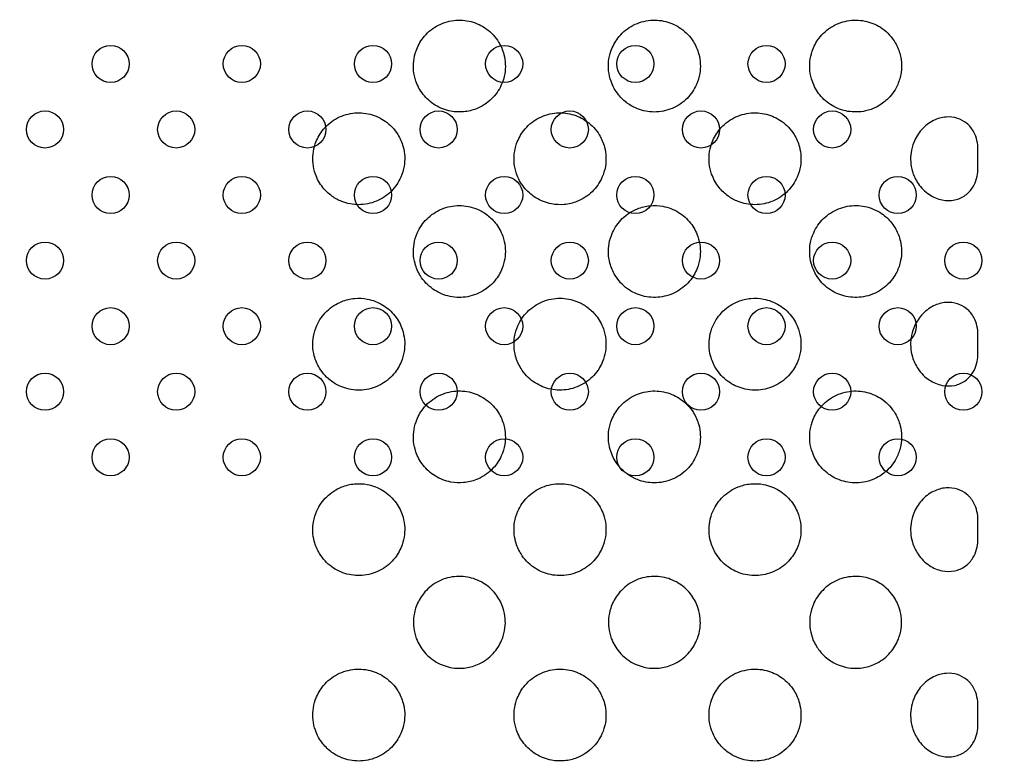
# Model space of a CAD drawing. Units: millimetres. Extents: x 33004.3 to 33015.2, y 18368.9 to 18379.
# Drawn here: x 33012.4 to 33012.6, y 18373.3 to 18373.5 of the extents above; entities that cross this region are included whole.
import ezdxf

# ---------------------------------------------------------------- set-up
doc = ezdxf.new("R2010")
doc.units = ezdxf.units.MM
doc.linetypes.add('ACAD_ISO02W100', pattern=[15, 12, -3])
doc.layers.add('1-VIS', color=251, linetype='Continuous', lineweight=25)
doc.layers.add('Area de seguridad', color=6, linetype='ACAD_ISO02W100')
doc.layers.add('SUPERIOR-VIS', color=7, linetype='Continuous')

msp = doc.modelspace()

# ---------------------------------------------------------------- linework, layer by layer
at = {"layer": '1-VIS'}
for centre in [(33012.41921, 18373.49116, -0.09187), (33012.4475, 18373.49116, -0.09187), (33012.47578, 18373.49116, -0.09187), (33012.50406, 18373.49116, -0.09187), (33012.53235, 18373.49116, -0.09187), (33012.56063, 18373.49116, -0.09187), (33012.40507, 18373.47702, -0.09187), (33012.43335, 18373.47702, -0.09187), (33012.46164, 18373.47702, -0.09187), (33012.48992, 18373.47702, -0.09187), (33012.51821, 18373.47702, -0.09187), (33012.54649, 18373.47702, -0.09187), (33012.57478, 18373.47702, -0.09187), (33012.41921, 18373.46288, -0.09187), (33012.4475, 18373.46288, -0.09187), (33012.47578, 18373.46288, -0.09187), (33012.50406, 18373.46288, -0.09187), (33012.53235, 18373.46288, -0.09187), (33012.56063, 18373.46288, -0.09187), (33012.58892, 18373.46288, -0.09187), (33012.40507, 18373.44874, -0.09187), (33012.43335, 18373.44874, -0.09187), (33012.46164, 18373.44874, -0.09187), (33012.48992, 18373.44874, -0.09187), (33012.51821, 18373.44874, -0.09187), (33012.54649, 18373.44874, -0.09187), (33012.57478, 18373.44874, -0.09187), (33012.60306, 18373.44874, -0.09187), (33012.41921, 18373.43459, -0.09187), (33012.4475, 18373.43459, -0.09187), (33012.47578, 18373.43459, -0.09187), (33012.50406, 18373.43459, -0.09187), (33012.53235, 18373.43459, -0.09187), (33012.56063, 18373.43459, -0.09187), (33012.58892, 18373.43459, -0.09187), (33012.40507, 18373.42045, -0.09187), (33012.43335, 18373.42045, -0.09187), (33012.46164, 18373.42045, -0.09187), (33012.48992, 18373.42045, -0.09187), (33012.51821, 18373.42045, -0.09187), (33012.54649, 18373.42045, -0.09187), (33012.57478, 18373.42045, -0.09187), (33012.60306, 18373.42045, -0.09187), (33012.41921, 18373.40631, -0.09187), (33012.4475, 18373.40631, -0.09187), (33012.47578, 18373.40631, -0.09187), (33012.50406, 18373.40631, -0.09187), (33012.53235, 18373.40631, -0.09187), (33012.56063, 18373.40631, -0.09187), (33012.58892, 18373.40631, -0.09187)]:
    msp.add_circle(centre, 0.004, dxfattribs=at)
at = {"layer": 'Area de seguridad', "ltscale": 0.1}
msp.add_lwpolyline([(33005.20384, 18372.60587, -0.043017), (33004.45267, 18373.89389, -0.571565), (33007.33822, 18377.28796, -0.399812), (33007.60721, 18377.44187), (33007.72261, 18377.43897), (33012.17459, 18377.43897), (33012.18382, 18377.43897, -0.611314), (33014.84399, 18373.49533, 0.258189), (33014.82429, 18373.01162, -0.180687), (33015.01868, 18371.20402, -0.611133), (33010.66271, 18370.16848, 0.204234), (33010.52222, 18370.23822), (33009.91233, 18370.27357, 0.306853), (33009.71962, 18370.15868), (33009.27545, 18369.20968, -0.44139), (33008.56999, 18368.99014), (33004.90609, 18371.13508, -0.418659), (33004.73108, 18371.82569), (33005.20384, 18372.60587)], format="xyb", dxfattribs=at)
at = {"layer": 'SUPERIOR-VIS'}
for points, knots in [([(33012.49807, 18373.48149), (33012.49928, 18373.48197), (33012.50038, 18373.48269), (33012.50221, 18373.48447), (33012.50293, 18373.4855), (33012.50379, 18373.4874), (33012.50403, 18373.48821), (33012.50429, 18373.48971), (33012.50434, 18373.4904), (33012.50428, 18373.49181), (33012.50418, 18373.49252), (33012.50375, 18373.49415), (33012.50337, 18373.49504), (33012.50218, 18373.49699), (33012.50128, 18373.49797), (33012.49923, 18373.49944), (33012.49813, 18373.49997), (33012.49574, 18373.50061), (33012.49446, 18373.5007), (33012.4919, 18373.50038), (33012.49064, 18373.49997), (33012.48838, 18373.49868), (33012.48738, 18373.49782), (33012.48593, 18373.49595), (33012.48541, 18373.495), (33012.4848, 18373.49326), (33012.48463, 18373.49251), (33012.48448, 18373.49107), (33012.48448, 18373.49039), (33012.48462, 18373.48895), (33012.48478, 18373.4882), (33012.48539, 18373.48643), (33012.48592, 18373.48546), (33012.48732, 18373.48367), (33012.4882, 18373.48289), (33012.49023, 18373.48163), (33012.49138, 18373.48119), (33012.49348, 18373.48079), (33012.49441, 18373.48075), (33012.49627, 18373.48092), (33012.49719, 18373.48114), (33012.49807, 18373.48149)], [0, 0, 0, 0, 3.914075, 3.914075, 7.654541, 7.654541, 10.16937, 10.16937, 12.231481, 12.231481, 14.391504, 14.391504, 17.285858, 17.285858, 21.235292, 21.235292, 24.85761, 24.85761, 28.663666, 28.663666, 32.596687, 32.596687, 36.49553, 36.49553, 39.706971, 39.706971, 42.017088, 42.017088, 44.055312, 44.055312, 46.351391, 46.351391, 49.659952, 49.659952, 53.16458, 53.16458, 56.821243, 56.821243, 59.585628, 59.585628, 62.420311, 62.420311, 62.420311, 62.420311]), ([(33012.53279, 18373.48149), (33012.53395, 18373.48103), (33012.53518, 18373.48079), (33012.53775, 18373.48079), (33012.53905, 18373.48105), (33012.54147, 18373.48206), (33012.54257, 18373.4828), (33012.54435, 18373.48459), (33012.54504, 18373.48561), (33012.54586, 18373.48749), (33012.5461, 18373.48829), (33012.54634, 18373.48979), (33012.54638, 18373.49047), (33012.54632, 18373.49188), (33012.5462, 18373.4926), (33012.54576, 18373.49423), (33012.54537, 18373.49513), (33012.54416, 18373.49707), (33012.54325, 18373.49803), (33012.54118, 18373.49949), (33012.54008, 18373.5), (33012.53768, 18373.50062), (33012.5364, 18373.5007), (33012.53384, 18373.50035), (33012.53259, 18373.49992), (33012.53033, 18373.49861), (33012.52935, 18373.49774), (33012.52792, 18373.49586), (33012.52742, 18373.49493), (33012.52683, 18373.4932), (33012.52666, 18373.49245), (33012.52652, 18373.49102), (33012.52652, 18373.49033), (33012.52667, 18373.48889), (33012.52684, 18373.48814), (33012.52747, 18373.48636), (33012.52802, 18373.48538), (33012.52928, 18373.4838), (33012.52994, 18373.48317), (33012.53133, 18373.48218), (33012.53204, 18373.48179), (33012.53279, 18373.48149)], [0, 0, 0, 0, 3.744314, 3.744314, 7.697394, 7.697394, 11.609689, 11.609689, 15.280278, 15.280278, 17.767633, 17.767633, 19.824684, 19.824684, 21.997636, 21.997636, 24.908223, 24.908223, 28.858267, 28.858267, 32.485301, 32.485301, 36.297027, 36.297027, 40.229522, 40.229522, 44.127093, 44.127093, 47.299128, 47.299128, 49.594495, 49.594495, 51.632728, 51.632728, 53.94358, 53.94358, 57.294351, 57.294351, 60.010756, 60.010756, 62.422396, 62.422396, 62.422396, 62.422396]), ([(33012.58654, 18373.4834), (33012.58746, 18373.48424), (33012.58823, 18373.48528), (33012.58914, 18373.48722), (33012.58941, 18373.48804), (33012.58969, 18373.48957), (33012.58975, 18373.49026), (33012.58971, 18373.49168), (33012.58961, 18373.4924), (33012.58922, 18373.49401), (33012.58886, 18373.49489), (33012.58804, 18373.4963), (33012.58763, 18373.49686), (33012.58668, 18373.49791), (33012.58614, 18373.49839), (33012.58457, 18373.4995), (33012.58346, 18373.50001), (33012.58106, 18373.50062), (33012.57978, 18373.5007), (33012.57722, 18373.50035), (33012.57597, 18373.49992), (33012.57372, 18373.4986), (33012.57273, 18373.49773), (33012.57131, 18373.49585), (33012.57081, 18373.49492), (33012.57022, 18373.4932), (33012.57005, 18373.49245), (33012.56991, 18373.49101), (33012.56991, 18373.49033), (33012.57007, 18373.48889), (33012.57024, 18373.48813), (33012.57087, 18373.48635), (33012.57141, 18373.48536), (33012.57285, 18373.48358), (33012.57374, 18373.4828), (33012.57579, 18373.48158), (33012.57694, 18373.48114), (33012.57941, 18373.48072), (33012.58071, 18373.48074), (33012.58278, 18373.4812), (33012.58355, 18373.48148), (33012.58537, 18373.48239), (33012.5861, 18373.483), (33012.58654, 18373.4834)], [0, 0, 0, 0, 3.76241, 3.76241, 6.200048, 6.200048, 8.109705, 8.109705, 10.011612, 10.011612, 12.420815, 12.420815, 14.117864, 14.117864, 15.840538, 15.840538, 18.637169, 18.637169, 21.472722, 21.472722, 24.293533, 24.293533, 26.990542, 26.990542, 29.100252, 29.100252, 30.575783, 30.575783, 31.842337, 31.842337, 33.230424, 33.230424, 35.175967, 35.175967, 37.134194, 37.134194, 39.106377, 39.106377, 41.108752, 41.108752, 42.344869, 42.344869, 44.105262, 44.105262, 44.105262, 44.105262]), ([(33012.46905, 18373.46149), (33012.47021, 18373.46103), (33012.47144, 18373.46079), (33012.47401, 18373.46079), (33012.47531, 18373.46105), (33012.47773, 18373.46206), (33012.47883, 18373.4628), (33012.48061, 18373.46459), (33012.4813, 18373.46561), (33012.48212, 18373.46749), (33012.48236, 18373.46829), (33012.4826, 18373.46979), (33012.48264, 18373.47047), (33012.48258, 18373.47188), (33012.48246, 18373.4726), (33012.48202, 18373.47423), (33012.48163, 18373.47513), (33012.48042, 18373.47707), (33012.47951, 18373.47803), (33012.47745, 18373.47949), (33012.47634, 18373.48), (33012.47394, 18373.48062), (33012.47266, 18373.4807), (33012.4701, 18373.48035), (33012.46885, 18373.47992), (33012.46659, 18373.47861), (33012.46561, 18373.47774), (33012.46418, 18373.47586), (33012.46368, 18373.47493), (33012.46309, 18373.4732), (33012.46292, 18373.47245), (33012.46278, 18373.47102), (33012.46278, 18373.47033), (33012.46293, 18373.46889), (33012.4631, 18373.46814), (33012.46373, 18373.46636), (33012.46428, 18373.46538), (33012.46554, 18373.4638), (33012.4662, 18373.46317), (33012.46759, 18373.46218), (33012.4683, 18373.46179), (33012.46905, 18373.46149)], [0, 0, 0, 0, 3.744314, 3.744314, 7.697394, 7.697394, 11.609689, 11.609689, 15.280279, 15.280279, 17.767633, 17.767633, 19.824685, 19.824685, 21.997637, 21.997637, 24.908224, 24.908224, 28.858268, 28.858268, 32.485302, 32.485302, 36.297028, 36.297028, 40.229523, 40.229523, 44.127095, 44.127095, 47.29913, 47.29913, 49.594496, 49.594496, 51.632729, 51.632729, 53.943582, 53.943582, 57.294352, 57.294352, 60.010757, 60.010757, 62.422397, 62.422397, 62.422397, 62.422397]), ([(33012.51976, 18373.46149), (33012.52098, 18373.46197), (33012.52208, 18373.46269), (33012.52391, 18373.46447), (33012.52463, 18373.4655), (33012.52549, 18373.4674), (33012.52573, 18373.46821), (33012.52599, 18373.46971), (33012.52603, 18373.4704), (33012.52598, 18373.47181), (33012.52587, 18373.47252), (33012.52544, 18373.47415), (33012.52506, 18373.47504), (33012.52388, 18373.47699), (33012.52297, 18373.47797), (33012.52093, 18373.47944), (33012.51983, 18373.47997), (33012.51744, 18373.48061), (33012.51616, 18373.4807), (33012.5136, 18373.48038), (33012.51234, 18373.47997), (33012.51007, 18373.47868), (33012.50908, 18373.47782), (33012.50762, 18373.47595), (33012.50711, 18373.475), (33012.5065, 18373.47326), (33012.50633, 18373.47251), (33012.50617, 18373.47107), (33012.50617, 18373.47039), (33012.50632, 18373.46895), (33012.50648, 18373.4682), (33012.50709, 18373.46643), (33012.50762, 18373.46546), (33012.50902, 18373.46367), (33012.5099, 18373.46289), (33012.51193, 18373.46163), (33012.51307, 18373.46119), (33012.51518, 18373.46079), (33012.5161, 18373.46075), (33012.51796, 18373.46092), (33012.51888, 18373.46114), (33012.51976, 18373.46149)], [0, 0, 0, 0, 3.914075, 3.914075, 7.654541, 7.654541, 10.16937, 10.16937, 12.231481, 12.231481, 14.391505, 14.391505, 17.285858, 17.285858, 21.235293, 21.235293, 24.857611, 24.857611, 28.663667, 28.663667, 32.596688, 32.596688, 36.495531, 36.495531, 39.706972, 39.706972, 42.017089, 42.017089, 44.055314, 44.055314, 46.351392, 46.351392, 49.659954, 49.659954, 53.164582, 53.164582, 56.821245, 56.821245, 59.585629, 59.585629, 62.420312, 62.420312, 62.420312, 62.420312]), ([(33012.55448, 18373.46149), (33012.55564, 18373.46103), (33012.55688, 18373.46079), (33012.55945, 18373.46079), (33012.56075, 18373.46105), (33012.56317, 18373.46206), (33012.56426, 18373.4628), (33012.56604, 18373.46459), (33012.56674, 18373.46561), (33012.56756, 18373.46749), (33012.56779, 18373.46829), (33012.56804, 18373.46979), (33012.56808, 18373.47047), (33012.56801, 18373.47188), (33012.5679, 18373.4726), (33012.56746, 18373.47423), (33012.56707, 18373.47513), (33012.56586, 18373.47707), (33012.56494, 18373.47803), (33012.56288, 18373.47949), (33012.56177, 18373.48), (33012.55937, 18373.48062), (33012.55809, 18373.4807), (33012.55553, 18373.48035), (33012.55428, 18373.47992), (33012.55203, 18373.47861), (33012.55104, 18373.47774), (33012.54962, 18373.47586), (33012.54912, 18373.47493), (33012.54852, 18373.4732), (33012.54836, 18373.47245), (33012.54822, 18373.47102), (33012.54822, 18373.47033), (33012.54837, 18373.46889), (33012.54854, 18373.46814), (33012.54917, 18373.46636), (33012.54971, 18373.46538), (33012.55098, 18373.4638), (33012.55164, 18373.46317), (33012.55303, 18373.46218), (33012.55374, 18373.46179), (33012.55448, 18373.46149)], [0, 0, 0, 0, 3.744314, 3.744314, 7.697394, 7.697394, 11.609689, 11.609689, 15.280279, 15.280279, 17.767633, 17.767633, 19.824685, 19.824685, 21.997637, 21.997637, 24.908224, 24.908224, 28.858268, 28.858268, 32.485302, 32.485302, 36.297028, 36.297028, 40.229523, 40.229523, 44.127095, 44.127095, 47.29913, 47.29913, 49.594496, 49.594496, 51.632729, 51.632729, 53.943582, 53.943582, 57.294352, 57.294352, 60.010757, 60.010757, 62.422397, 62.422397, 62.422397, 62.422397]), ([(33012.60622, 18373.47247), (33012.60622, 18373.47258), (33012.60622, 18373.47269), (33012.6062, 18373.47335), (33012.60615, 18373.47398), (33012.60586, 18373.47527), (33012.60564, 18373.47587), (33012.60494, 18373.47718), (33012.60441, 18373.47783), (33012.60318, 18373.47883), (33012.60251, 18373.47919), (33012.60101, 18373.47967), (33012.60019, 18373.47976), (33012.59842, 18373.47963), (33012.5975, 18373.47937), (33012.59565, 18373.47846), (33012.59476, 18373.47778), (33012.59332, 18373.47614), (33012.59276, 18373.47522), (33012.59208, 18373.47352), (33012.59188, 18373.47278), (33012.59169, 18373.47137), (33012.59166, 18373.47071), (33012.59176, 18373.46935), (33012.59188, 18373.46865), (33012.59236, 18373.46705), (33012.59277, 18373.46618), (33012.59396, 18373.46443), (33012.59478, 18373.4636), (33012.59658, 18373.46242), (33012.59752, 18373.46202), (33012.59939, 18373.46165), (33012.60031, 18373.46164), (33012.60201, 18373.462), (33012.60279, 18373.46234), (33012.60413, 18373.4633), (33012.60469, 18373.4639), (33012.60549, 18373.46518), (33012.60575, 18373.4658), (33012.6061, 18373.46711), (33012.60617, 18373.4677), (33012.60621, 18373.46846), (33012.60622, 18373.4687), (33012.60622, 18373.46894)], [2.01615, 2.01615, 2.01615, 2.01615, 2.414652, 2.414652, 4.303445, 4.303445, 6.09604, 6.09604, 8.481992, 8.481992, 10.659041, 10.659041, 13.024401, 13.024401, 15.705275, 15.705275, 18.785394, 18.785394, 21.713483, 21.713483, 23.806876, 23.806876, 25.597708, 25.597708, 27.530376, 27.530376, 30.153014, 30.153014, 33.31411, 33.31411, 36.103529, 36.103529, 38.687014, 38.687014, 41.079071, 41.079071, 43.398254, 43.398254, 45.271893, 45.271893, 47.09158, 47.09158, 47.991272, 47.991272, 47.991272, 47.991272]), ([(33012.49807, 18373.45991), (33012.49691, 18373.46037), (33012.49567, 18373.46061), (33012.4931, 18373.46062), (33012.4918, 18373.46036), (33012.48938, 18373.45935), (33012.48829, 18373.45861), (33012.48651, 18373.45682), (33012.48581, 18373.45579), (33012.48499, 18373.45391), (33012.48476, 18373.45312), (33012.48451, 18373.45162), (33012.48447, 18373.45093), (33012.48454, 18373.44953), (33012.48465, 18373.44881), (33012.48509, 18373.44717), (33012.48548, 18373.44628), (33012.48669, 18373.44434), (33012.48761, 18373.44337), (33012.48967, 18373.44191), (33012.49078, 18373.4414), (33012.49318, 18373.44079), (33012.49446, 18373.44071), (33012.49702, 18373.44105), (33012.49827, 18373.44148), (33012.50052, 18373.4428), (33012.50151, 18373.44367), (33012.50293, 18373.44554), (33012.50343, 18373.44648), (33012.50403, 18373.4482), (33012.50419, 18373.44895), (33012.50434, 18373.45039), (33012.50433, 18373.45107), (33012.50418, 18373.45251), (33012.50401, 18373.45327), (33012.50338, 18373.45505), (33012.50284, 18373.45603), (33012.50157, 18373.45761), (33012.50091, 18373.45823), (33012.49952, 18373.45923), (33012.49881, 18373.45962), (33012.49807, 18373.45991)], [0, 0, 0, 0, 3.744314, 3.744314, 7.697394, 7.697394, 11.609689, 11.609689, 15.280279, 15.280279, 17.767634, 17.767634, 19.824685, 19.824685, 21.997637, 21.997637, 24.908224, 24.908224, 28.858269, 28.858269, 32.485303, 32.485303, 36.297029, 36.297029, 40.229524, 40.229524, 44.127096, 44.127096, 47.299131, 47.299131, 49.594497, 49.594497, 51.632731, 51.632731, 53.943583, 53.943583, 57.294354, 57.294354, 60.010759, 60.010759, 62.422399, 62.422399, 62.422399, 62.422399]), ([(33012.53279, 18373.45991), (33012.53157, 18373.45943), (33012.53047, 18373.45871), (33012.52864, 18373.45694), (33012.52792, 18373.4559), (33012.52707, 18373.454), (33012.52682, 18373.4532), (33012.52656, 18373.45169), (33012.52652, 18373.45101), (33012.52657, 18373.4496), (33012.52668, 18373.44889), (33012.52711, 18373.44726), (33012.52749, 18373.44636), (33012.52867, 18373.44442), (33012.52958, 18373.44344), (33012.53162, 18373.44196), (33012.53272, 18373.44144), (33012.53511, 18373.4408), (33012.53639, 18373.44071), (33012.53895, 18373.44102), (33012.54021, 18373.44144), (33012.54248, 18373.44273), (33012.54347, 18373.44359), (33012.54493, 18373.44546), (33012.54544, 18373.44641), (33012.54605, 18373.44814), (33012.54622, 18373.4489), (33012.54638, 18373.45034), (33012.54638, 18373.45102), (33012.54623, 18373.45246), (33012.54607, 18373.45321), (33012.54546, 18373.45497), (33012.54493, 18373.45595), (33012.54353, 18373.45774), (33012.54265, 18373.45852), (33012.54062, 18373.45978), (33012.53948, 18373.46022), (33012.53737, 18373.46061), (33012.53645, 18373.46066), (33012.53459, 18373.46048), (33012.53367, 18373.46026), (33012.53279, 18373.45991)], [0, 0, 0, 0, 3.914076, 3.914076, 7.654541, 7.654541, 10.16937, 10.16937, 12.231482, 12.231482, 14.391505, 14.391505, 17.285859, 17.285859, 21.235293, 21.235293, 24.857612, 24.857612, 28.663667, 28.663667, 32.596689, 32.596689, 36.495532, 36.495532, 39.706973, 39.706973, 42.01709, 42.01709, 44.055315, 44.055315, 46.351393, 46.351393, 49.659955, 49.659955, 53.164583, 53.164583, 56.821246, 56.821246, 59.585631, 59.585631, 62.420314, 62.420314, 62.420314, 62.420314]), ([(33012.58654, 18373.45801), (33012.58601, 18373.45849), (33012.58504, 18373.45928), (33012.58246, 18373.46034), (33012.58123, 18373.46059), (33012.57867, 18373.46063), (33012.57737, 18373.46039), (33012.57493, 18373.45941), (33012.57383, 18373.45869), (33012.57201, 18373.45691), (33012.5713, 18373.45588), (33012.57045, 18373.45398), (33012.57021, 18373.45318), (33012.56995, 18373.45168), (33012.56991, 18373.45099), (33012.56997, 18373.44958), (33012.57008, 18373.44887), (33012.57051, 18373.44723), (33012.57089, 18373.44634), (33012.57208, 18373.44439), (33012.57299, 18373.44342), (33012.57504, 18373.44195), (33012.57614, 18373.44143), (33012.57854, 18373.4408), (33012.57982, 18373.44071), (33012.58238, 18373.44103), (33012.58363, 18373.44145), (33012.58532, 18373.44242), (33012.58585, 18373.4428), (33012.58759, 18373.4443), (33012.5883, 18373.44547), (33012.58908, 18373.44705), (33012.58937, 18373.44788), (33012.58968, 18373.44943), (33012.58974, 18373.45013), (33012.58972, 18373.45155), (33012.58964, 18373.45226), (33012.58927, 18373.45385), (33012.58894, 18373.45471), (33012.58798, 18373.45645), (33012.58732, 18373.45729), (33012.58654, 18373.45801)], [0, 0, 0, 0, 2.149457, 2.149457, 3.894876, 3.894876, 5.751481, 5.751481, 7.60769, 7.60769, 9.389133, 9.389133, 10.597997, 10.597997, 11.598592, 11.598592, 12.65656, 12.65656, 14.087566, 14.087566, 16.050168, 16.050168, 17.864747, 17.864747, 19.786326, 19.786326, 21.786726, 21.786726, 22.775595, 22.775595, 25.334694, 25.334694, 27.898284, 27.898284, 29.961251, 29.961251, 32.072047, 32.072047, 34.818768, 34.818768, 38.015258, 38.015258, 38.015258, 38.015258]), ([(33012.46905, 18373.43991), (33012.46784, 18373.43943), (33012.46673, 18373.43871), (33012.4649, 18373.43694), (33012.46418, 18373.4359), (33012.46333, 18373.434), (33012.46308, 18373.4332), (33012.46282, 18373.43169), (33012.46278, 18373.43101), (33012.46283, 18373.4296), (33012.46294, 18373.42889), (33012.46337, 18373.42726), (33012.46375, 18373.42636), (33012.46493, 18373.42442), (33012.46584, 18373.42344), (33012.46788, 18373.42196), (33012.46898, 18373.42144), (33012.47138, 18373.4208), (33012.47265, 18373.42071), (33012.47521, 18373.42102), (33012.47647, 18373.42144), (33012.47874, 18373.42273), (33012.47973, 18373.42359), (33012.48119, 18373.42546), (33012.4817, 18373.42641), (33012.48231, 18373.42814), (33012.48248, 18373.4289), (33012.48264, 18373.43034), (33012.48264, 18373.43102), (33012.48249, 18373.43246), (33012.48233, 18373.43321), (33012.48172, 18373.43497), (33012.48119, 18373.43595), (33012.47979, 18373.43774), (33012.47891, 18373.43852), (33012.47688, 18373.43978), (33012.47574, 18373.44022), (33012.47363, 18373.44061), (33012.47271, 18373.44066), (33012.47085, 18373.44048), (33012.46993, 18373.44026), (33012.46905, 18373.43991)], [0, 0, 0, 0, 3.914076, 3.914076, 7.654542, 7.654542, 10.169371, 10.169371, 12.231482, 12.231482, 14.391506, 14.391506, 17.28586, 17.28586, 21.235294, 21.235294, 24.857612, 24.857612, 28.663668, 28.663668, 32.59669, 32.59669, 36.495533, 36.495533, 39.706974, 39.706974, 42.017092, 42.017092, 44.055317, 44.055317, 46.351395, 46.351395, 49.659957, 49.659957, 53.164585, 53.164585, 56.821248, 56.821248, 59.585633, 59.585633, 62.420316, 62.420316, 62.420316, 62.420316]), ([(33012.51976, 18373.43991), (33012.5186, 18373.44037), (33012.51737, 18373.44061), (33012.5148, 18373.44062), (33012.5135, 18373.44036), (33012.51108, 18373.43935), (33012.50998, 18373.43861), (33012.5082, 18373.43682), (33012.50751, 18373.43579), (33012.50669, 18373.43391), (33012.50645, 18373.43312), (33012.50621, 18373.43162), (33012.50617, 18373.43093), (33012.50623, 18373.42953), (33012.50635, 18373.42881), (33012.50679, 18373.42717), (33012.50718, 18373.42628), (33012.50839, 18373.42434), (33012.5093, 18373.42337), (33012.51137, 18373.42191), (33012.51247, 18373.4214), (33012.51487, 18373.42079), (33012.51615, 18373.42071), (33012.51871, 18373.42105), (33012.51997, 18373.42148), (33012.52222, 18373.4228), (33012.5232, 18373.42367), (33012.52463, 18373.42554), (33012.52513, 18373.42648), (33012.52572, 18373.4282), (33012.52589, 18373.42895), (33012.52603, 18373.43039), (33012.52603, 18373.43107), (33012.52588, 18373.43251), (33012.52571, 18373.43327), (33012.52508, 18373.43505), (33012.52453, 18373.43603), (33012.52327, 18373.43761), (33012.52261, 18373.43823), (33012.52122, 18373.43923), (33012.52051, 18373.43962), (33012.51976, 18373.43991)], [0, 0, 0, 0, 3.744315, 3.744315, 7.697394, 7.697394, 11.60969, 11.60969, 15.28028, 15.28028, 17.767634, 17.767634, 19.824686, 19.824686, 21.997638, 21.997638, 24.908225, 24.908225, 28.85827, 28.85827, 32.485304, 32.485304, 36.29703, 36.29703, 40.229526, 40.229526, 44.127097, 44.127097, 47.299132, 47.299132, 49.594499, 49.594499, 51.632732, 51.632732, 53.943585, 53.943585, 57.294356, 57.294356, 60.010761, 60.010761, 62.422401, 62.422401, 62.422401, 62.422401]), ([(33012.55448, 18373.43991), (33012.55327, 18373.43943), (33012.55217, 18373.43871), (33012.55034, 18373.43694), (33012.54962, 18373.4359), (33012.54876, 18373.434), (33012.54852, 18373.4332), (33012.54826, 18373.43169), (33012.54821, 18373.43101), (33012.54827, 18373.4296), (33012.54838, 18373.42889), (33012.5488, 18373.42726), (33012.54918, 18373.42636), (33012.55037, 18373.42442), (33012.55127, 18373.42344), (33012.55332, 18373.42196), (33012.55442, 18373.42144), (33012.55681, 18373.4208), (33012.55809, 18373.42071), (33012.56065, 18373.42102), (33012.56191, 18373.42144), (33012.56418, 18373.42273), (33012.56517, 18373.42359), (33012.56662, 18373.42546), (33012.56714, 18373.42641), (33012.56775, 18373.42814), (33012.56792, 18373.4289), (33012.56807, 18373.43034), (33012.56807, 18373.43102), (33012.56793, 18373.43246), (33012.56777, 18373.43321), (33012.56716, 18373.43497), (33012.56663, 18373.43595), (33012.56523, 18373.43774), (33012.56435, 18373.43852), (33012.56232, 18373.43978), (33012.56117, 18373.44022), (33012.55907, 18373.44061), (33012.55814, 18373.44066), (33012.55629, 18373.44048), (33012.55536, 18373.44026), (33012.55448, 18373.43991)], [0, 0, 0, 0, 3.914076, 3.914076, 7.654542, 7.654542, 10.169371, 10.169371, 12.231482, 12.231482, 14.391506, 14.391506, 17.28586, 17.28586, 21.235294, 21.235294, 24.857612, 24.857612, 28.663668, 28.663668, 32.59669, 32.59669, 36.495533, 36.495533, 39.706974, 39.706974, 42.017092, 42.017092, 44.055317, 44.055317, 46.351395, 46.351395, 49.659957, 49.659957, 53.164585, 53.164585, 56.821248, 56.821248, 59.585633, 59.585633, 62.420316, 62.420316, 62.420316, 62.420316]), ([(33012.60622, 18373.43247), (33012.60622, 18373.43258), (33012.60622, 18373.43269), (33012.6062, 18373.43335), (33012.60615, 18373.43398), (33012.60586, 18373.43527), (33012.60564, 18373.43587), (33012.60494, 18373.43718), (33012.60441, 18373.43783), (33012.60318, 18373.43883), (33012.60251, 18373.43919), (33012.60101, 18373.43967), (33012.60019, 18373.43976), (33012.59842, 18373.43963), (33012.5975, 18373.43937), (33012.59565, 18373.43846), (33012.59476, 18373.43778), (33012.59332, 18373.43614), (33012.59276, 18373.43522), (33012.59208, 18373.43352), (33012.59188, 18373.43278), (33012.59169, 18373.43137), (33012.59166, 18373.43071), (33012.59176, 18373.42935), (33012.59188, 18373.42865), (33012.59236, 18373.42705), (33012.59277, 18373.42618), (33012.59396, 18373.42443), (33012.59478, 18373.4236), (33012.59658, 18373.42242), (33012.59752, 18373.42202), (33012.59939, 18373.42165), (33012.60031, 18373.42164), (33012.60201, 18373.422), (33012.60279, 18373.42234), (33012.60413, 18373.4233), (33012.60469, 18373.4239), (33012.60549, 18373.42518), (33012.60575, 18373.4258), (33012.6061, 18373.42711), (33012.60617, 18373.4277), (33012.60621, 18373.42846), (33012.60622, 18373.4287), (33012.60622, 18373.42894)], [2.016131, 2.016131, 2.016131, 2.016131, 2.414701, 2.414701, 4.303496, 4.303496, 6.096113, 6.096113, 8.482079, 8.482079, 10.659144, 10.659144, 13.024526, 13.024526, 15.705429, 15.705429, 18.785579, 18.785579, 21.713669, 21.713669, 23.807073, 23.807073, 25.597922, 25.597922, 27.530618, 27.530618, 30.153306, 30.153306, 33.314438, 33.314438, 36.103892, 36.103892, 38.68741, 38.68741, 41.079501, 41.079501, 43.398722, 43.398722, 45.272381, 45.272381, 47.0921, 47.0921, 47.991761, 47.991761, 47.991761, 47.991761]), ([(33012.49807, 18373.40149), (33012.49928, 18373.40197), (33012.50038, 18373.40269), (33012.50221, 18373.40447), (33012.50293, 18373.4055), (33012.50379, 18373.4074), (33012.50403, 18373.40821), (33012.50429, 18373.40971), (33012.50434, 18373.4104), (33012.50428, 18373.41181), (33012.50418, 18373.41252), (33012.50375, 18373.41415), (33012.50337, 18373.41504), (33012.50218, 18373.41699), (33012.50128, 18373.41797), (33012.49923, 18373.41944), (33012.49813, 18373.41997), (33012.49574, 18373.42061), (33012.49446, 18373.4207), (33012.4919, 18373.42038), (33012.49064, 18373.41997), (33012.48838, 18373.41868), (33012.48738, 18373.41782), (33012.48593, 18373.41595), (33012.48541, 18373.415), (33012.4848, 18373.41326), (33012.48463, 18373.41251), (33012.48448, 18373.41107), (33012.48448, 18373.41039), (33012.48462, 18373.40895), (33012.48478, 18373.4082), (33012.48539, 18373.40643), (33012.48592, 18373.40546), (33012.48732, 18373.40367), (33012.4882, 18373.40289), (33012.49023, 18373.40163), (33012.49138, 18373.40119), (33012.49348, 18373.40079), (33012.49441, 18373.40075), (33012.49627, 18373.40092), (33012.49719, 18373.40114), (33012.49807, 18373.40149)], [0, 0, 0, 0, 3.914076, 3.914076, 7.654542, 7.654542, 10.169371, 10.169371, 12.231483, 12.231483, 14.391506, 14.391506, 17.28586, 17.28586, 21.235295, 21.235295, 24.857613, 24.857613, 28.66367, 28.66367, 32.596692, 32.596692, 36.495534, 36.495534, 39.706976, 39.706976, 42.017093, 42.017093, 44.055318, 44.055318, 46.351397, 46.351397, 49.659959, 49.659959, 53.164587, 53.164587, 56.821251, 56.821251, 59.585635, 59.585635, 62.420319, 62.420319, 62.420319, 62.420319]), ([(33012.53279, 18373.40149), (33012.53395, 18373.40103), (33012.53518, 18373.40079), (33012.53775, 18373.40079), (33012.53905, 18373.40105), (33012.54147, 18373.40206), (33012.54257, 18373.4028), (33012.54435, 18373.40459), (33012.54504, 18373.40561), (33012.54586, 18373.40749), (33012.5461, 18373.40829), (33012.54634, 18373.40979), (33012.54638, 18373.41047), (33012.54632, 18373.41188), (33012.5462, 18373.4126), (33012.54576, 18373.41423), (33012.54537, 18373.41513), (33012.54416, 18373.41707), (33012.54325, 18373.41803), (33012.54118, 18373.41949), (33012.54008, 18373.42), (33012.53768, 18373.42062), (33012.5364, 18373.4207), (33012.53384, 18373.42035), (33012.53259, 18373.41992), (33012.53033, 18373.41861), (33012.52935, 18373.41774), (33012.52792, 18373.41586), (33012.52742, 18373.41493), (33012.52683, 18373.4132), (33012.52666, 18373.41245), (33012.52652, 18373.41102), (33012.52652, 18373.41033), (33012.52667, 18373.40889), (33012.52684, 18373.40814), (33012.52747, 18373.40636), (33012.52802, 18373.40538), (33012.52928, 18373.4038), (33012.52994, 18373.40317), (33012.53133, 18373.40218), (33012.53204, 18373.40179), (33012.53279, 18373.40149)], [0, 0, 0, 0, 3.744315, 3.744315, 7.697395, 7.697395, 11.60969, 11.60969, 15.28028, 15.28028, 17.767635, 17.767635, 19.824687, 19.824687, 21.997639, 21.997639, 24.908226, 24.908226, 28.858271, 28.858271, 32.485305, 32.485305, 36.297031, 36.297031, 40.229527, 40.229527, 44.127099, 44.127099, 47.299134, 47.299134, 49.594501, 49.594501, 51.632734, 51.632734, 53.943587, 53.943587, 57.294358, 57.294358, 60.010764, 60.010764, 62.422404, 62.422404, 62.422404, 62.422404]), ([(33012.58654, 18373.4034), (33012.58746, 18373.40424), (33012.58823, 18373.40528), (33012.58914, 18373.40722), (33012.58941, 18373.40804), (33012.58969, 18373.40957), (33012.58975, 18373.41026), (33012.58971, 18373.41168), (33012.58961, 18373.4124), (33012.58922, 18373.41401), (33012.58886, 18373.41489), (33012.58804, 18373.4163), (33012.58763, 18373.41686), (33012.58668, 18373.41791), (33012.58614, 18373.41839), (33012.58457, 18373.4195), (33012.58346, 18373.42001), (33012.58106, 18373.42062), (33012.57978, 18373.4207), (33012.57722, 18373.42035), (33012.57597, 18373.41992), (33012.57372, 18373.4186), (33012.57273, 18373.41773), (33012.57131, 18373.41585), (33012.57081, 18373.41492), (33012.57022, 18373.4132), (33012.57005, 18373.41245), (33012.56991, 18373.41101), (33012.56991, 18373.41033), (33012.57007, 18373.40889), (33012.57024, 18373.40813), (33012.57087, 18373.40635), (33012.57141, 18373.40536), (33012.57285, 18373.40358), (33012.57374, 18373.4028), (33012.57579, 18373.40158), (33012.57694, 18373.40114), (33012.57941, 18373.40072), (33012.58071, 18373.40074), (33012.58278, 18373.4012), (33012.58355, 18373.40148), (33012.58537, 18373.40239), (33012.5861, 18373.403), (33012.58654, 18373.4034)], [0, 0, 0, 0, 3.762411, 3.762411, 6.20005, 6.20005, 8.109708, 8.109708, 10.011615, 10.011615, 12.420819, 12.420819, 14.11787, 14.11787, 15.840546, 15.840546, 18.637179, 18.637179, 21.472735, 21.472735, 24.293549, 24.293549, 26.99056, 26.99056, 29.100273, 29.100273, 30.575805, 30.575805, 31.842361, 31.842361, 33.23045, 33.23045, 35.175996, 35.175996, 37.134226, 37.134226, 39.106412, 39.106412, 41.108791, 41.108791, 42.34491, 42.34491, 44.105305, 44.105305, 44.105305, 44.105305]), ([(33012.46905, 18373.39991), (33012.46784, 18373.39943), (33012.46673, 18373.39871), (33012.4649, 18373.39694), (33012.46418, 18373.3959), (33012.46333, 18373.394), (33012.46308, 18373.3932), (33012.46282, 18373.39169), (33012.46278, 18373.39101), (33012.46283, 18373.3896), (33012.46294, 18373.38889), (33012.46337, 18373.38726), (33012.46375, 18373.38636), (33012.46493, 18373.38442), (33012.46584, 18373.38344), (33012.46788, 18373.38196), (33012.46898, 18373.38144), (33012.47138, 18373.3808), (33012.47265, 18373.38071), (33012.47521, 18373.38102), (33012.47647, 18373.38144), (33012.47874, 18373.38273), (33012.47973, 18373.38359), (33012.48119, 18373.38546), (33012.4817, 18373.38641), (33012.48231, 18373.38814), (33012.48248, 18373.3889), (33012.48264, 18373.39034), (33012.48264, 18373.39102), (33012.48249, 18373.39246), (33012.48233, 18373.39321), (33012.48172, 18373.39497), (33012.48119, 18373.39595), (33012.47979, 18373.39774), (33012.47891, 18373.39852), (33012.47688, 18373.39978), (33012.47574, 18373.40022), (33012.47363, 18373.40061), (33012.47271, 18373.40066), (33012.47085, 18373.40048), (33012.46993, 18373.40026), (33012.46905, 18373.39991)], [0, 0, 0, 0, 3.914076, 3.914076, 7.654542, 7.654542, 10.169372, 10.169372, 12.231483, 12.231483, 14.391507, 14.391507, 17.285861, 17.285861, 21.235296, 21.235296, 24.857615, 24.857615, 28.663671, 28.663671, 32.596693, 32.596693, 36.495536, 36.495536, 39.706978, 39.706978, 42.017095, 42.017095, 44.05532, 44.05532, 46.351399, 46.351399, 49.659961, 49.659961, 53.16459, 53.16459, 56.821253, 56.821253, 59.585638, 59.585638, 62.420321, 62.420321, 62.420321, 62.420321]), ([(33012.51976, 18373.39991), (33012.5186, 18373.40037), (33012.51737, 18373.40061), (33012.5148, 18373.40062), (33012.5135, 18373.40036), (33012.51108, 18373.39935), (33012.50998, 18373.39861), (33012.5082, 18373.39682), (33012.50751, 18373.39579), (33012.50669, 18373.39391), (33012.50645, 18373.39312), (33012.50621, 18373.39162), (33012.50617, 18373.39093), (33012.50623, 18373.38953), (33012.50635, 18373.38881), (33012.50679, 18373.38717), (33012.50718, 18373.38628), (33012.50839, 18373.38434), (33012.5093, 18373.38337), (33012.51137, 18373.38191), (33012.51247, 18373.3814), (33012.51487, 18373.38079), (33012.51615, 18373.38071), (33012.51871, 18373.38105), (33012.51997, 18373.38148), (33012.52222, 18373.3828), (33012.5232, 18373.38367), (33012.52463, 18373.38554), (33012.52513, 18373.38648), (33012.52572, 18373.3882), (33012.52589, 18373.38895), (33012.52603, 18373.39039), (33012.52603, 18373.39107), (33012.52588, 18373.39251), (33012.52571, 18373.39327), (33012.52508, 18373.39505), (33012.52453, 18373.39603), (33012.52327, 18373.39761), (33012.52261, 18373.39823), (33012.52122, 18373.39923), (33012.52051, 18373.39962), (33012.51976, 18373.39991)], [0, 0, 0, 0, 3.744315, 3.744315, 7.697395, 7.697395, 11.609691, 11.609691, 15.280281, 15.280281, 17.767636, 17.767636, 19.824687, 19.824687, 21.99764, 21.99764, 24.908227, 24.908227, 28.858272, 28.858272, 32.485307, 32.485307, 36.297033, 36.297033, 40.229529, 40.229529, 44.127101, 44.127101, 47.299136, 47.299136, 49.594503, 49.594503, 51.632736, 51.632736, 53.943589, 53.943589, 57.294361, 57.294361, 60.010766, 60.010766, 62.422406, 62.422406, 62.422406, 62.422406]), ([(33012.55448, 18373.39991), (33012.55327, 18373.39943), (33012.55217, 18373.39871), (33012.55034, 18373.39694), (33012.54962, 18373.3959), (33012.54876, 18373.394), (33012.54852, 18373.3932), (33012.54826, 18373.39169), (33012.54821, 18373.39101), (33012.54827, 18373.3896), (33012.54838, 18373.38889), (33012.5488, 18373.38726), (33012.54918, 18373.38636), (33012.55037, 18373.38442), (33012.55127, 18373.38344), (33012.55332, 18373.38196), (33012.55442, 18373.38144), (33012.55681, 18373.3808), (33012.55809, 18373.38071), (33012.56065, 18373.38102), (33012.56191, 18373.38144), (33012.56418, 18373.38273), (33012.56517, 18373.38359), (33012.56662, 18373.38546), (33012.56714, 18373.38641), (33012.56775, 18373.38814), (33012.56792, 18373.3889), (33012.56807, 18373.39034), (33012.56807, 18373.39102), (33012.56793, 18373.39246), (33012.56777, 18373.39321), (33012.56716, 18373.39497), (33012.56663, 18373.39595), (33012.56523, 18373.39774), (33012.56435, 18373.39852), (33012.56232, 18373.39978), (33012.56117, 18373.40022), (33012.55907, 18373.40061), (33012.55814, 18373.40066), (33012.55629, 18373.40048), (33012.55536, 18373.40026), (33012.55448, 18373.39991)], [0, 0, 0, 0, 3.914076, 3.914076, 7.654542, 7.654542, 10.169372, 10.169372, 12.231483, 12.231483, 14.391507, 14.391507, 17.285861, 17.285861, 21.235296, 21.235296, 24.857615, 24.857615, 28.663671, 28.663671, 32.596693, 32.596693, 36.495536, 36.495536, 39.706978, 39.706978, 42.017095, 42.017095, 44.05532, 44.05532, 46.351399, 46.351399, 49.659961, 49.659961, 53.16459, 53.16459, 56.821253, 56.821253, 59.585638, 59.585638, 62.420321, 62.420321, 62.420321, 62.420321]), ([(33012.60622, 18373.39247), (33012.60622, 18373.39258), (33012.60622, 18373.39269), (33012.6062, 18373.39335), (33012.60615, 18373.39398), (33012.60586, 18373.39527), (33012.60564, 18373.39587), (33012.60494, 18373.39718), (33012.60441, 18373.39783), (33012.60318, 18373.39883), (33012.60251, 18373.39919), (33012.60101, 18373.39967), (33012.60019, 18373.39976), (33012.59842, 18373.39963), (33012.5975, 18373.39937), (33012.59565, 18373.39846), (33012.59476, 18373.39778), (33012.59332, 18373.39614), (33012.59276, 18373.39522), (33012.59208, 18373.39352), (33012.59188, 18373.39278), (33012.59169, 18373.39137), (33012.59166, 18373.39071), (33012.59176, 18373.38935), (33012.59188, 18373.38865), (33012.59236, 18373.38705), (33012.59277, 18373.38618), (33012.59396, 18373.38443), (33012.59478, 18373.3836), (33012.59658, 18373.38242), (33012.59752, 18373.38202), (33012.59939, 18373.38165), (33012.60031, 18373.38164), (33012.60201, 18373.382), (33012.60279, 18373.38234), (33012.60413, 18373.3833), (33012.60469, 18373.3839), (33012.60549, 18373.38518), (33012.60575, 18373.3858), (33012.6061, 18373.38711), (33012.60617, 18373.3877), (33012.60621, 18373.38846), (33012.60622, 18373.3887), (33012.60622, 18373.38894)], [2.016106, 2.016106, 2.016106, 2.016106, 2.414764, 2.414764, 4.303562, 4.303562, 6.096207, 6.096207, 8.48219, 8.48219, 10.659277, 10.659277, 13.024687, 13.024687, 15.705626, 15.705626, 18.785816, 18.785816, 21.71391, 21.71391, 23.807327, 23.807327, 25.598198, 25.598198, 27.53093, 27.53093, 30.153681, 30.153681, 33.314859, 33.314859, 36.104358, 36.104358, 38.687918, 38.687918, 41.080054, 41.080054, 43.399323, 43.399323, 45.27301, 45.27301, 47.092769, 47.092769, 47.99239, 47.99239, 47.99239, 47.99239]), ([(33012.49898, 18373.36191), (33012.50013, 18373.36251), (33012.50116, 18373.36333), (33012.50271, 18373.36518), (33012.50328, 18373.36615), (33012.50395, 18373.36793), (33012.50414, 18373.3687), (33012.50432, 18373.37016), (33012.50434, 18373.37084), (33012.50422, 18373.37226), (33012.50408, 18373.373), (33012.50353, 18373.37473), (33012.50304, 18373.37568), (33012.50174, 18373.37747), (33012.50089, 18373.37829), (33012.49892, 18373.37961), (33012.49779, 18373.3801), (33012.49537, 18373.38065), (33012.49408, 18373.38069), (33012.49153, 18373.38028), (33012.49029, 18373.37981), (33012.48807, 18373.37844), (33012.48712, 18373.37754), (33012.48576, 18373.37566), (33012.48529, 18373.37474), (33012.48475, 18373.37304), (33012.4846, 18373.3723), (33012.48447, 18373.37088), (33012.48448, 18373.37019), (33012.48466, 18373.36874), (33012.48484, 18373.36798), (33012.48552, 18373.36616), (33012.48611, 18373.36516), (33012.48769, 18373.3633), (33012.4887, 18373.3625), (33012.48983, 18373.36191)], [0, 0, 0, 0, 3.903165, 3.903165, 7.252251, 7.252251, 9.614631, 9.614631, 11.655233, 11.655233, 13.905881, 13.905881, 17.082001, 17.082001, 20.574658, 20.574658, 24.21355, 24.21355, 28.039512, 28.039512, 31.970582, 31.970582, 35.865001, 35.865001, 38.940589, 38.940589, 41.200348, 41.200348, 43.240146, 43.240146, 45.5911, 45.5911, 49.054655, 49.054655, 52.893011, 52.893011, 52.893011, 52.893011]), ([(33012.54102, 18373.36191), (33012.54218, 18373.36251), (33012.5432, 18373.36333), (33012.54476, 18373.36518), (33012.54532, 18373.36615), (33012.546, 18373.36793), (33012.54619, 18373.3687), (33012.54637, 18373.37016), (33012.54638, 18373.37084), (33012.54626, 18373.37226), (33012.54612, 18373.373), (33012.54557, 18373.37473), (33012.54509, 18373.37568), (33012.54378, 18373.37747), (33012.54293, 18373.37829), (33012.54096, 18373.37961), (33012.53984, 18373.3801), (33012.53741, 18373.38065), (33012.53612, 18373.38069), (33012.53357, 18373.38028), (33012.53233, 18373.37981), (33012.53012, 18373.37844), (33012.52916, 18373.37754), (33012.5278, 18373.37566), (33012.52734, 18373.37474), (33012.52679, 18373.37304), (33012.52664, 18373.3723), (33012.52652, 18373.37088), (33012.52653, 18373.37019), (33012.5267, 18373.36874), (33012.52689, 18373.36798), (33012.52756, 18373.36616), (33012.52815, 18373.36516), (33012.52973, 18373.3633), (33012.53074, 18373.3625), (33012.53188, 18373.36191)], [0, 0, 0, 0, 3.903165, 3.903165, 7.252251, 7.252251, 9.614631, 9.614631, 11.655233, 11.655233, 13.905881, 13.905881, 17.082001, 17.082001, 20.574658, 20.574658, 24.21355, 24.21355, 28.039512, 28.039512, 31.970582, 31.970582, 35.865001, 35.865001, 38.940589, 38.940589, 41.200348, 41.200348, 43.240146, 43.240146, 45.5911, 45.5911, 49.054655, 49.054655, 52.893011, 52.893011, 52.893011, 52.893011]), ([(33012.58441, 18373.36191), (33012.58497, 18373.3622), (33012.5855, 18373.36254), (33012.58647, 18373.36331), (33012.58691, 18373.36373), (33012.58805, 18373.36504), (33012.58864, 18373.36602), (33012.58934, 18373.36782), (33012.58954, 18373.3686), (33012.58973, 18373.37007), (33012.58975, 18373.37076), (33012.58965, 18373.37219), (33012.58951, 18373.37293), (33012.58898, 18373.37464), (33012.58852, 18373.37558), (33012.58758, 18373.37691), (33012.58711, 18373.3775), (33012.58555, 18373.37889), (33012.58453, 18373.37952), (33012.58225, 18373.3804), (33012.58101, 18373.38062), (33012.57844, 18373.3806), (33012.57713, 18373.38033), (33012.57472, 18373.37929), (33012.57364, 18373.37854), (33012.57189, 18373.37674), (33012.57121, 18373.37573), (33012.57041, 18373.37386), (33012.57018, 18373.37306), (33012.56994, 18373.37157), (33012.56991, 18373.37089), (33012.56998, 18373.36948), (33012.5701, 18373.36876), (33012.57055, 18373.36711), (33012.57096, 18373.3662), (33012.57193, 18373.36468), (33012.57245, 18373.36405), (33012.57371, 18373.36286), (33012.57446, 18373.36233), (33012.57527, 18373.36191)], [0, 0, 0, 0, 1.890939, 1.890939, 3.70068, 3.70068, 7.076351, 7.076351, 9.461127, 9.461127, 11.508542, 11.508542, 13.742358, 13.742358, 16.841232, 16.841232, 18.591811, 18.591811, 20.904516, 20.904516, 23.329583, 23.329583, 25.890391, 25.890391, 28.420166, 28.420166, 30.766885, 30.766885, 32.364956, 32.364956, 33.693625, 33.693625, 35.104566, 35.104566, 37.021512, 37.021512, 38.606628, 38.606628, 40.377273, 40.377273, 40.377273, 40.377273]), ([(33012.48983, 18373.36191), (33012.49092, 18373.36134), (33012.49211, 18373.36098), (33012.49428, 18373.36075), (33012.49524, 18373.36078), (33012.49715, 18373.36113), (33012.4981, 18373.36145), (33012.49898, 18373.36191)], [0, 0, 0, 0, 3.693013, 3.693013, 6.542259, 6.542259, 9.526347, 9.526347, 9.526347, 9.526347]), ([(33012.53188, 18373.36191), (33012.53297, 18373.36134), (33012.53416, 18373.36098), (33012.53632, 18373.36075), (33012.53728, 18373.36078), (33012.53919, 18373.36113), (33012.54014, 18373.36145), (33012.54102, 18373.36191)], [0, 0, 0, 0, 3.693013, 3.693013, 6.542259, 6.542259, 9.526347, 9.526347, 9.526347, 9.526347]), ([(33012.57527, 18373.36191), (33012.57636, 18373.36134), (33012.57755, 18373.36098), (33012.57972, 18373.36075), (33012.58067, 18373.36078), (33012.58258, 18373.36113), (33012.58353, 18373.36145), (33012.58441, 18373.36191)], [0, 0, 0, 0, 3.693013, 3.693013, 6.542259, 6.542259, 9.526347, 9.526347, 9.526347, 9.526347]), ([(33012.46905, 18373.34149), (33012.47021, 18373.34103), (33012.47144, 18373.34079), (33012.47401, 18373.34079), (33012.47531, 18373.34105), (33012.47773, 18373.34206), (33012.47883, 18373.3428), (33012.48061, 18373.34459), (33012.4813, 18373.34561), (33012.48212, 18373.34749), (33012.48236, 18373.34829), (33012.4826, 18373.34979), (33012.48264, 18373.35047), (33012.48258, 18373.35188), (33012.48246, 18373.3526), (33012.48202, 18373.35423), (33012.48163, 18373.35513), (33012.48042, 18373.35707), (33012.47951, 18373.35803), (33012.47745, 18373.35949), (33012.47634, 18373.36), (33012.47394, 18373.36062), (33012.47266, 18373.3607), (33012.4701, 18373.36035), (33012.46885, 18373.35992), (33012.46659, 18373.35861), (33012.46561, 18373.35774), (33012.46418, 18373.35586), (33012.46368, 18373.35493), (33012.46309, 18373.3532), (33012.46292, 18373.35245), (33012.46278, 18373.35102), (33012.46278, 18373.35033), (33012.46293, 18373.34889), (33012.4631, 18373.34814), (33012.46373, 18373.34636), (33012.46428, 18373.34538), (33012.46554, 18373.3438), (33012.4662, 18373.34317), (33012.46759, 18373.34218), (33012.4683, 18373.34179), (33012.46905, 18373.34149)], [0, 0, 0, 0, 3.744315, 3.744315, 7.697395, 7.697395, 11.609691, 11.609691, 15.280281, 15.280281, 17.767636, 17.767636, 19.824688, 19.824688, 21.997641, 21.997641, 24.908228, 24.908228, 28.858273, 28.858273, 32.485308, 32.485308, 36.297034, 36.297034, 40.229531, 40.229531, 44.127103, 44.127103, 47.299138, 47.299138, 49.594505, 49.594505, 51.632739, 51.632739, 53.943592, 53.943592, 57.294363, 57.294363, 60.010769, 60.010769, 62.422409, 62.422409, 62.422409, 62.422409]), ([(33012.51976, 18373.34149), (33012.52098, 18373.34197), (33012.52208, 18373.34269), (33012.52391, 18373.34447), (33012.52463, 18373.3455), (33012.52549, 18373.3474), (33012.52573, 18373.34821), (33012.52599, 18373.34971), (33012.52603, 18373.3504), (33012.52598, 18373.35181), (33012.52587, 18373.35252), (33012.52544, 18373.35415), (33012.52506, 18373.35504), (33012.52388, 18373.35699), (33012.52297, 18373.35797), (33012.52093, 18373.35944), (33012.51983, 18373.35997), (33012.51744, 18373.36061), (33012.51616, 18373.3607), (33012.5136, 18373.36038), (33012.51234, 18373.35997), (33012.51007, 18373.35868), (33012.50908, 18373.35782), (33012.50762, 18373.35595), (33012.50711, 18373.355), (33012.5065, 18373.35326), (33012.50633, 18373.35251), (33012.50617, 18373.35107), (33012.50617, 18373.35039), (33012.50632, 18373.34895), (33012.50648, 18373.3482), (33012.50709, 18373.34643), (33012.50762, 18373.34546), (33012.50902, 18373.34367), (33012.5099, 18373.34289), (33012.51193, 18373.34163), (33012.51307, 18373.34119), (33012.51518, 18373.34079), (33012.5161, 18373.34075), (33012.51796, 18373.34092), (33012.51888, 18373.34114), (33012.51976, 18373.34149)], [0, 0, 0, 0, 3.914076, 3.914076, 7.654543, 7.654543, 10.169372, 10.169372, 12.231484, 12.231484, 14.391508, 14.391508, 17.285862, 17.285862, 21.235297, 21.235297, 24.857616, 24.857616, 28.663672, 28.663672, 32.596695, 32.596695, 36.495538, 36.495538, 39.70698, 39.70698, 42.017097, 42.017097, 44.055322, 44.055322, 46.351401, 46.351401, 49.659963, 49.659963, 53.164592, 53.164592, 56.821256, 56.821256, 59.585641, 59.585641, 62.420324, 62.420324, 62.420324, 62.420324]), ([(33012.55448, 18373.34149), (33012.55564, 18373.34103), (33012.55688, 18373.34079), (33012.55945, 18373.34079), (33012.56075, 18373.34105), (33012.56317, 18373.34206), (33012.56426, 18373.3428), (33012.56604, 18373.34459), (33012.56674, 18373.34561), (33012.56756, 18373.34749), (33012.56779, 18373.34829), (33012.56804, 18373.34979), (33012.56808, 18373.35047), (33012.56801, 18373.35188), (33012.5679, 18373.3526), (33012.56746, 18373.35423), (33012.56707, 18373.35513), (33012.56586, 18373.35707), (33012.56494, 18373.35803), (33012.56288, 18373.35949), (33012.56177, 18373.36), (33012.55937, 18373.36062), (33012.55809, 18373.3607), (33012.55553, 18373.36035), (33012.55428, 18373.35992), (33012.55203, 18373.35861), (33012.55104, 18373.35774), (33012.54962, 18373.35586), (33012.54912, 18373.35493), (33012.54852, 18373.3532), (33012.54836, 18373.35245), (33012.54822, 18373.35102), (33012.54822, 18373.35033), (33012.54837, 18373.34889), (33012.54854, 18373.34814), (33012.54917, 18373.34636), (33012.54971, 18373.34538), (33012.55098, 18373.3438), (33012.55164, 18373.34317), (33012.55303, 18373.34218), (33012.55374, 18373.34179), (33012.55448, 18373.34149)], [0, 0, 0, 0, 3.744315, 3.744315, 7.697395, 7.697395, 11.609691, 11.609691, 15.280281, 15.280281, 17.767636, 17.767636, 19.824688, 19.824688, 21.997641, 21.997641, 24.908228, 24.908228, 28.858273, 28.858273, 32.485308, 32.485308, 36.297034, 36.297034, 40.229531, 40.229531, 44.127103, 44.127103, 47.299138, 47.299138, 49.594505, 49.594505, 51.632739, 51.632739, 53.943592, 53.943592, 57.294363, 57.294363, 60.010769, 60.010769, 62.422409, 62.422409, 62.422409, 62.422409]), ([(33012.60622, 18373.35247), (33012.60622, 18373.35258), (33012.60622, 18373.35269), (33012.6062, 18373.35335), (33012.60615, 18373.35398), (33012.60586, 18373.35527), (33012.60564, 18373.35587), (33012.60494, 18373.35718), (33012.60441, 18373.35783), (33012.60318, 18373.35883), (33012.60251, 18373.35919), (33012.60101, 18373.35967), (33012.60019, 18373.35976), (33012.59842, 18373.35963), (33012.5975, 18373.35937), (33012.59565, 18373.35846), (33012.59476, 18373.35778), (33012.59332, 18373.35614), (33012.59276, 18373.35522), (33012.59208, 18373.35352), (33012.59188, 18373.35278), (33012.59169, 18373.35137), (33012.59166, 18373.35071), (33012.59176, 18373.34935), (33012.59188, 18373.34865), (33012.59236, 18373.34705), (33012.59277, 18373.34618), (33012.59396, 18373.34443), (33012.59478, 18373.3436), (33012.59658, 18373.34242), (33012.59752, 18373.34202), (33012.59939, 18373.34165), (33012.60031, 18373.34164), (33012.60201, 18373.342), (33012.60279, 18373.34234), (33012.60413, 18373.3433), (33012.60469, 18373.3439), (33012.60549, 18373.34518), (33012.60575, 18373.3458), (33012.6061, 18373.34711), (33012.60617, 18373.3477), (33012.60621, 18373.34846), (33012.60622, 18373.3487), (33012.60622, 18373.34894)], [2.016096, 2.016096, 2.016096, 2.016096, 2.414788, 2.414788, 4.30359, 4.30359, 6.096248, 6.096248, 8.482242, 8.482242, 10.659341, 10.659341, 13.024763, 13.024763, 15.705719, 15.705719, 18.785928, 18.785928, 21.714031, 21.714031, 23.807457, 23.807457, 25.598339, 25.598339, 27.531085, 27.531085, 30.15386, 30.15386, 33.315059, 33.315059, 36.104578, 36.104578, 38.688156, 38.688156, 41.08031, 41.08031, 43.3996, 43.3996, 45.2733, 45.2733, 47.093078, 47.093078, 47.992685, 47.992685, 47.992685, 47.992685])]:
    msp.add_open_spline(points, degree=3, knots=knots, dxfattribs=at)
for points in [[(33012.60622, 18373.46894), (33012.60622, 18373.47012), (33012.60622, 18373.47129), (33012.60622, 18373.47247)], [(33012.60622, 18373.42894), (33012.60622, 18373.43012), (33012.60622, 18373.43129), (33012.60622, 18373.43247)], [(33012.60622, 18373.38894), (33012.60622, 18373.39012), (33012.60622, 18373.39129), (33012.60622, 18373.39247)], [(33012.60622, 18373.34894), (33012.60622, 18373.35012), (33012.60622, 18373.35129), (33012.60622, 18373.35247)]]:
    msp.add_open_spline(points, degree=3, dxfattribs=at)

doc.saveas('drawing.dxf')
